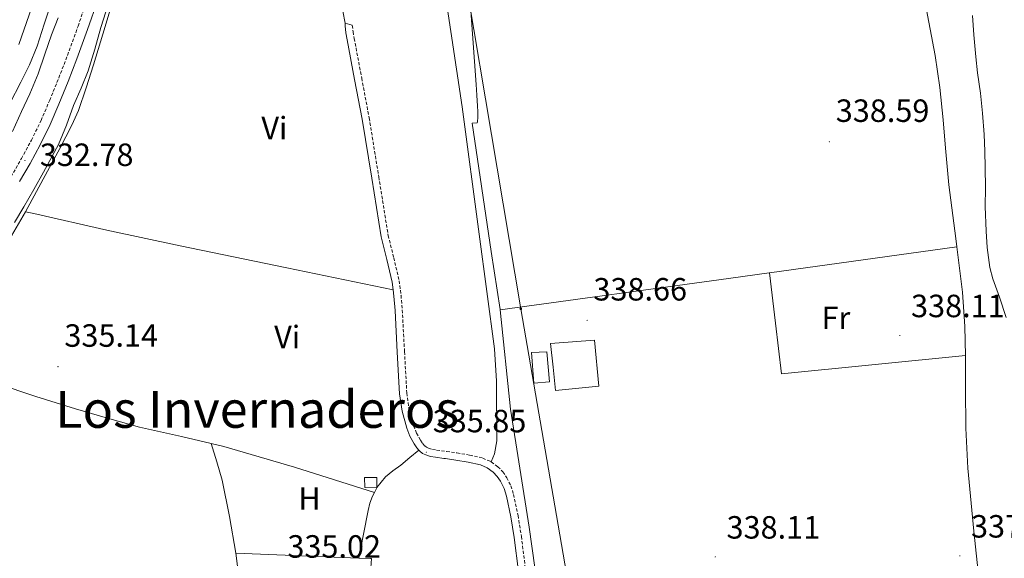
# Model space of a CAD drawing. Units: metres. Extents: x 593049 to 597544, y 4719409 to 4722440.
# Drawn here: x 595648 to 595954, y 4721066 to 4721233 of the extents above; entities that cross this region are included whole.
import ezdxf
from ezdxf.enums import TextEntityAlignment as Align

# ---------------------------------------------------------------- set-up
doc = ezdxf.new("R2010")
doc.units = ezdxf.units.M
doc.header["$MEASUREMENT"] = 0
doc.linetypes.add('TRAZOSX2', pattern=[1.5, 1, -0.5])
for name, color, linetype, lineweight in [('Carátula', 7, 'Continuous', 5), ('Level 1', 19, 'Continuous', 0), ('Level 11', 142, 'Continuous', 13), ('Level 12', 142, 'Continuous', 0), ('Level 15', 1, 'Continuous', 0), ('Level 16', 1, 'Continuous', 13), ('Level 20', 19, 'Continuous', 0), ('Level 21', 19, 'Continuous', 0), ('Level 32', 19, 'Continuous', 0), ('Level 36', 19, 'Continuous', 40), ('Level 37', 92, 'Continuous', 0), ('Level 41', 19, 'Continuous', 0), ('Level 45', 19, 'Continuous', 0), ('Level 5', 36, 'Continuous', 0), ('Level 51', 144, 'Continuous', 13), ('Level 52', 1, 'Continuous', 13), ('Level 7', 1, 'Continuous', 0)]:
    doc.layers.add(name, color=color, linetype=linetype, lineweight=lineweight)
doc.styles.add('Arial', font='ARIAL.TTF', dxfattribs={"height": 0.2})

# ---------------------------------------------------------------- blocks, each defined once
blk = doc.blocks.new('5PATER')
at = {"layer": 'Carátula', "linetype": 'Continuous', "lineweight": 5}
h = blk.add_hatch(color=250, dxfattribs=at)
edge = h.paths.add_edge_path()
edge.add_ellipse((0, 0), major_axis=(-1.33, -1.34), ratio=0.999422, start_angle=0, end_angle=360)
blk = doc.blocks.new('5PELE')
at = {"layer": 'Carátula', "linetype": 'Continuous', "lineweight": 5}
h = blk.add_hatch(color=9, dxfattribs=at)
edge = h.paths.add_edge_path()
edge.add_arc((0, 0), 2.85, 359.999, 719.999)
at = {"layer": 'Carátula', "color": 252, "linetype": 'Continuous', "lineweight": 5}
blk.add_circle((0, 0, 0), 2.85, dxfattribs=at)

msp = doc.modelspace()

# ---------------------------------------------------------------- linework, layer by layer
at = {"layer": 'Level 1', "color": 19, "linetype": 'Continuous', "lineweight": 0, "ltscale": 0.5}
msp.add_polyline3d([(595644.26, 4721457.52, 326.15), (595652.44, 4721434, 326.24), (595660.77, 4721414.42, 326.42), (595664.01, 4721396.11, 326.4), (595667.49, 4721368.67, 326.35), (595668.19, 4721350.5, 326.28), (595667.63, 4721333.48, 326.25), (595665.51, 4721307.82, 326.26), (595663.17, 4721288.52, 326.27), (595660.56, 4721268.33, 326.25), (595652.85, 4721241.8, 326.23), (595647.21, 4721225.56, 326.23)], dxfattribs=at)
at = {"layer": 'Level 11', "color": 142, "linetype": 'Continuous', "lineweight": 13}
msp.add_polyline3d([(595657.64, 4721239.4, 326.15), (595655.15, 4721231.85, 326.15), (595652.92, 4721225.03, 326.15), (595650.55, 4721219.22, 326.15), (595647.88, 4721213.8, 326.15), (595644.47, 4721207.19, 326.15)], dxfattribs=at)
at = {"layer": 'Level 12', "color": 142, "linetype": 'Continuous', "lineweight": 0}
msp.add_polyline3d([(595814.41, 4721117.82, 338.94), (595813.62, 4721125.13, 338.94), (595812.82, 4721132.44, 338.94), (595826.5, 4721133.51, 338.94), (595827.82, 4721119.21, 338.94), (595814.41, 4721117.82, 338.94)], dxfattribs=at)
at = {"layer": 'Level 15', "linetype": 'Continuous', "lineweight": 13}
for points in [[(595812.52, 4721120.49, 341.96), (595807.65, 4721120.07, 341.96), (595806.94, 4721129.69, 341.69), (595811.66, 4721129.86, 341.69), (595812.52, 4721120.49, 341.96)], [(595755.02, 4721087.59, 337.44), (595754.86, 4721090.75, 337.38), (595758.73, 4721090.79, 337.38), (595758.77, 4721087.57, 337.38), (595755.02, 4721087.59, 337.44)]]:
    msp.add_polyline3d(points, dxfattribs=at)
at = {"layer": 'Level 16', "color": 1, "linetype": 'Continuous', "lineweight": 13, "ltscale": 0.5}
for points in [[(595788.46, 4721201.1, 338.76), (595794.39, 4721161.08, 338.63), (595797.1, 4721143.02, 338.6), (595797.11, 4721142.91, 338.6)], [(595797.11, 4721142.91, 338.6), (595800.39, 4721112.06, 338.2), (595806.17, 4721075.26, 338.1), (595814.97, 4721012.49, 338.2), (595817.82, 4721012.49, 338.2)]]:
    msp.add_polyline3d(points, dxfattribs=at)
at = {"layer": 'Level 20', "color": 19, "linetype": 'Continuous', "lineweight": 0, "ltscale": 0.5}
for points in [[(595714.81, 4721067.14, 335.68), (595753.17, 4721065.64, 336)], [(595721.56, 4720991.32, 336.21), (595721.07, 4721017.83, 335.65), (595714.81, 4721067.14, 335.68)], [(595753.17, 4721065.64, 336), (595756.74, 4721065.5, 336.03), (595757.07, 4721065.49, 336.04), (595751.61, 4720988.55, 336.29)]]:
    msp.add_polyline3d(points, dxfattribs=at)
at = {"layer": 'Level 21', "color": 19, "linetype": 'TRAZOSX2', "lineweight": 0}
for points in [[(595644.83, 4721184.39, 332.48), (595648.05, 4721190.04, 332.54), (595651.18, 4721195.75, 332.58), (595654.17, 4721201.89, 332.56), (595656.86, 4721208.18, 332.55), (595659.71, 4721215.16, 332.54), (595662.42, 4721222.19, 332.53), (595665.7, 4721231.3, 332.52), (595668.91, 4721240.43, 332.52)], [(595751.1, 4721231.55, 335.96), (595751.34, 4721229.52, 335.96), (595751.7, 4721227.44, 335.96), (595754.02, 4721215.09, 335.94), (595756.35, 4721202.71, 335.92), (595759.34, 4721184.35, 335.92), (595762.28, 4721166.11, 335.91), (595764, 4721159.17, 335.91), (595765.71, 4721152, 335.91), (595766.27, 4721147.43, 335.93), (595766.65, 4721142.94, 335.96), (595767.36, 4721129.93, 335.92), (595768.06, 4721117.06, 335.88), (595768.82, 4721111.89, 335.88), (595770.16, 4721106.85, 335.88), (595771.09, 4721104.58, 335.88), (595772.3, 4721102.38, 335.88), (595772.95, 4721101.4, 335.88), (595773.65, 4721100.6, 335.88), (595774.19, 4721100.18, 335.88), (595774.84, 4721099.87, 335.88), (595776.04, 4721099.51, 335.88), (595777.35, 4721099.24, 335.89), (595780.46, 4721098.83, 335.9), (595783.69, 4721098.41, 335.91), (595787.64, 4721097.72, 335.95), (595791.7, 4721096.78, 335.99), (595794.18, 4721095.72, 335.99), (595794.38, 4721095.57, 335.99)], [(595794.38, 4721095.57, 335.99), (595796.4, 4721094.11, 335.99), (595797.99, 4721092.53, 335.99), (595799.24, 4721090.69, 335.99), (595800.48, 4721088.13, 335.95), (595801.32, 4721085.5, 335.91), (595802.7, 4721078.94, 335.89), (595803.75, 4721072.42, 335.96), (595805.09, 4721061.75, 336.16), (595806.44, 4721051.13, 336.37), (595809.31, 4721029.53, 336.67), (595812.18, 4721007.94, 336.97), (595814.93, 4720988, 337.07), (595817.71, 4720968.05, 337.05), (595819.75, 4720952.06, 337.04), (595821.75, 4720936.1, 337.06), (595823.73, 4720922.37, 337.16), (595825.76, 4720908.6, 337.29), (595826.43, 4720903.29, 337.34), (595828.01, 4720906.17, 337.74), (595829.59, 4720909.05, 338.14), (595830.08, 4720910.41, 338.25)]]:
    msp.add_polyline3d(points, dxfattribs=at)
at = {"layer": 'Level 21', "color": 19, "linetype": 'Continuous', "lineweight": 0}
for points in [[(595671.82, 4721239.43, 332.52), (595668.6, 4721230.27, 332.52), (595665.3, 4721221.12, 332.53), (595662.58, 4721214.03, 332.54), (595659.7, 4721206.99, 332.55), (595656.97, 4721200.61, 332.56), (595653.92, 4721194.33, 332.58), (595650.74, 4721188.54, 332.54), (595647.51, 4721182.86, 332.48)], [(595763.8, 4721149.14, 335.92), (595763.5, 4721151.6, 335.91), (595761.82, 4721158.64, 335.91), (595760.08, 4721165.67, 335.91), (595757.13, 4721183.99, 335.92), (595754.14, 4721202.32, 335.92), (595751.82, 4721214.68, 335.94), (595749.49, 4721227.04, 335.96), (595749.12, 4721229.2, 335.96), (595748.86, 4721231.38, 335.96), (595748.83, 4721232.2, 335.96)], [(595771.83, 4721099.28, 335.88), (595771.16, 4721100.03, 335.88), (595770.38, 4721101.22, 335.88), (595769.06, 4721103.61, 335.88), (595768.03, 4721106.13, 335.88), (595766.62, 4721111.44, 335.88), (595765.82, 4721116.83, 335.88), (595765.12, 4721129.81, 335.92), (595764.41, 4721142.79, 335.96), (595764.04, 4721147.2, 335.93), (595763.8, 4721149.14, 335.92)], [(595802.87, 4721061.47, 336.16), (595801.53, 4721072.1, 335.96), (595800.49, 4721078.53, 335.89), (595799.15, 4721084.93, 335.91), (595798.39, 4721087.3, 335.95), (595797.29, 4721089.57, 335.99), (595796.26, 4721091.09, 335.99), (595794.94, 4721092.4, 335.99), (595793.07, 4721093.76, 335.99), (595791, 4721094.64, 335.99), (595787.2, 4721095.52, 335.95), (595783.36, 4721096.19, 335.91), (595780.16, 4721096.61, 335.9), (595779.56, 4721096.69, 335.9), (595776.97, 4721097.03, 335.89), (595775.49, 4721097.33, 335.88), (595774.03, 4721097.78, 335.88), (595773.01, 4721098.26, 335.88), (595772.11, 4721098.96, 335.88), (595771.83, 4721099.28, 335.88)]]:
    msp.add_polyline3d(points, dxfattribs=at)
at = {"layer": 'Level 32', "color": 6, "linetype": 'Continuous', "lineweight": 0, "ltscale": 0.5}
msp.add_polyline3d([(595595.2, 4720464.21, 339.68), (595721, 4720651.77, 336.31), (595800.68, 4720758.81, 336.96), (595837.35, 4720860.68, 337.75), (595827.4, 4721005.55, 338.38), (595803.55, 4721143.28, 338.62), (595777.99, 4721295.69, 337.3), (595761.48, 4721427.44, 338.05), (595784.38, 4721436.53, 338.47)], dxfattribs=at)
at = {"layer": 'Level 36', "color": 92, "linetype": 'Continuous', "lineweight": 0}
for points in [[(595902.2, 4721350.16, 337.62), (595909.62, 4721299.5, 338.12), (595910.8, 4721289.58, 338.14), (595913.22, 4721253.27, 337.87), (595912.6, 4721249.47, 337.87), (595911.02, 4721248.83, 337.87), (595906.05, 4721248.23, 337.87), (595870.78, 4721244.97, 337.87), (595788.06, 4721236.04, 338.25), (595789.66, 4721213.08, 338.42), (595789.91, 4721209.74, 338.43), (595790.09, 4721206.39, 338.42), (595790.15, 4721204.68, 338.45), (595790.19, 4721202.97, 338.47), (595790.12, 4721201.53, 338.47), (595790.03, 4721201.19, 338.47), (595788.46, 4721201.1, 338.76)], [(595794.38, 4721095.57, 335.99), (595795.39, 4721098.11, 336.24), (595796.14, 4721102.16, 336.24), (595795.98, 4721120.78, 336.09), (595795.4, 4721130.76, 336.24), (595790.65, 4721166.5, 335.99), (595785.28, 4721206.13, 336.75), (595778.26, 4721253.12, 336.75), (595778.2, 4721263.61, 336.54), (595776.45, 4721267.56, 336.49), (595770.9, 4721273.39, 336.55)], [(595733.22, 4721270.39, 336.36), (595736.26, 4721269.62, 336.31), (595739.3, 4721268.85, 336.26), (595740.36, 4721268.31, 336.21), (595741.25, 4721267.46, 336.16), (595741.92, 4721266.61, 336.16), (595742.51, 4721265.71, 336.16), (595743.08, 4721264.85, 336.16), (595743.47, 4721263.92, 336.16), (595743.67, 4721262.39, 336.16), (595743.82, 4721260.87, 336.16), (595744.29, 4721257.59, 336.16), (595744.78, 4721254.32, 336.16), (595746.02, 4721246.94, 336.14), (595747.38, 4721239.59, 336.07), (595748.1, 4721235.9, 336.01), (595748.83, 4721232.2, 335.96)], [(595649.34, 4721173.47, 335.72), (595652.76, 4721179.77, 335.74), (595656.16, 4721186.08, 335.76), (595660.02, 4721193.23, 335.8), (595663.81, 4721200.43, 335.86), (595665.83, 4721204.98, 335.91), (595668.25, 4721212.05, 336.01), (595670.48, 4721219.2, 336.1), (595673.39, 4721228.83, 336.21), (595676.32, 4721238.47, 336.31)], [(595939.4, 4721162.52, 339.07), (595939.06, 4721165.19, 339.07), (595936.82, 4721181.85, 339.1), (595935.83, 4721193.25, 339.18), (595935.06, 4721202.07, 339.25), (595934.08, 4721212.17, 339.26), (595932.57, 4721222.18, 339.06), (595929.45, 4721238.55, 338.53)], [(595748.83, 4721232.2, 335.96), (595751.1, 4721231.55, 335.96)], [(595620.65, 4721128.51, 334.96), (595623.06, 4721131.63, 335.2), (595625.26, 4721134.87, 335.36), (595630.35, 4721143.38, 335.27), (595635.49, 4721151.84, 335.11), (595640.24, 4721158.87, 335.2), (595644.94, 4721165.94, 335.36), (595647.2, 4721169.68, 335.56), (595649.34, 4721173.47, 335.72)], [(595763.8, 4721149.14, 335.92), (595730.66, 4721156.01, 335.59), (595697.52, 4721162.88, 335.27), (595674.7, 4721167.79, 335.36), (595651.92, 4721172.9, 335.7), (595650.85, 4721173.17, 335.72), (595649.34, 4721173.47, 335.72)], [(595939.4, 4721162.52, 339.07), (595881.04, 4721154.48, 338.88)], [(595942.02, 4721128.76, 339.03), (595941.84, 4721137.74, 339.04), (595941.14, 4721148.49, 339.05), (595939.4, 4721162.52, 339.07)], [(595881.04, 4721154.48, 338.88), (595880.87, 4721154.46, 338.88), (595868.25, 4721152.72, 338.83), (595797.11, 4721142.91, 338.6)], [(595881.04, 4721154.48, 338.88), (595882.91, 4721138.76, 338.71), (595884.78, 4721123.03, 338.54), (595942.02, 4721128.76, 339.03)], [(595620.65, 4721128.51, 334.96), (595627.49, 4721125.43, 335.11), (595634.32, 4721122.34, 335.25), (595640.37, 4721120.03, 335.33), (595652.58, 4721115.94, 335.32), (595664.89, 4721112.15, 335.32), (595674.84, 4721109.21, 335.41), (595684.83, 4721106.43, 335.49), (595697.96, 4721103.47, 335.53), (595707.12, 4721101.29, 335.57)], [(595946.71, 4721054.5, 338.5), (595944.67, 4721074.04, 338.61), (595942.76, 4721093.61, 338.73), (595942.16, 4721106.09, 338.81), (595942.06, 4721118.58, 338.9), (595942.06, 4721122.78, 338.97), (595942.06, 4721126.98, 339.03), (595942.02, 4721128.76, 339.03)], [(595714.81, 4721067.14, 335.68), (595712.84, 4721078.55, 335.49), (595710.56, 4721089.89, 335.38), (595708.92, 4721095.61, 335.45), (595707.12, 4721101.29, 335.57)], [(595707.12, 4721101.29, 335.57), (595711.05, 4721100.35, 335.59), (595733.05, 4721093.96, 335.81), (595757.98, 4721086.11, 336.04)], [(595771.83, 4721099.28, 335.88), (595768.99, 4721096.94, 335.87), (595766.16, 4721094.59, 335.86), (595763.69, 4721092.85, 335.89), (595761.42, 4721090.9, 335.92), (595760.08, 4721089.27, 335.93), (595758.76, 4721087.63, 335.93), (595758.72, 4721087.57, 335.55), (595758.07, 4721086.27, 335.54), (595757.98, 4721086.11, 335.54)], [(595757.98, 4721086.11, 335.54), (595757.39, 4721084.96, 335.52), (595756.54, 4721082.76, 335.49), (595756.01, 4721080.45, 335.51), (595754.6, 4721073.05, 335.76), (595753.17, 4721065.64, 336)]]:
    msp.add_polyline3d(points, dxfattribs=at)
at = {"layer": 'Level 5', "color": 36, "linetype": 'Continuous', "lineweight": 0}
for points in [[(595674.35, 4721235.69, 335.01), (595672.76, 4721230.81, 335.01), (595670.88, 4721224.08, 335.01), (595668.87, 4721217.4, 335.01), (595666.64, 4721211.97, 335.01), (595664.31, 4721206.57, 335.01), (595662.06, 4721200.45, 335.01), (595659.56, 4721194.44, 335.01), (595654.89, 4721185.85, 335.01), (595651.88, 4721180.41, 335.01), (595648.86, 4721174.97, 335.01), (595645.86, 4721170.11, 335.01)], [(595659.53, 4721233.82, 330.01), (595657.38, 4721228.57, 330.01), (595655.38, 4721222.51, 330.01), (595653.27, 4721216.43, 330.01), (595650.68, 4721210.22, 330.01), (595648.07, 4721204.75, 330.01), (595645.27, 4721198.44, 330.01)], [(595944.28, 4721234.57, 340.01), (595944.68, 4721228.54, 340.01), (595945.28, 4721221.72, 340.01), (595945.84, 4721216.75, 340.01), (595946.69, 4721210.43, 340.01), (595947.33, 4721204.22, 340.01), (595947.91, 4721197.53, 340.01), (595948.12, 4721192.31, 340.01), (595948.18, 4721187.26, 340.01), (595948.23, 4721180.91, 340.01), (595948.21, 4721175.08, 340.01), (595948.48, 4721167.47, 340.01), (595948.76, 4721162.39, 340.01), (595949.59, 4721156.12, 340.01), (595950.56, 4721152.62, 340.01), (595952.63, 4721146.91, 340.01), (595954.76, 4721140.54, 340.01)]]:
    msp.add_polyline3d(points, dxfattribs=at)
at = {"layer": 'Level 51', "color": 144, "linetype": 'Continuous', "lineweight": 13}
msp.add_polyline3d([(595657.64, 4721239.4, 326.15), (595655.15, 4721231.85, 326.15), (595652.92, 4721225.03, 326.15), (595650.55, 4721219.22, 326.15), (595647.88, 4721213.8, 326.15), (595644.47, 4721207.19, 326.15)], dxfattribs=at)
at = {"layer": 'Level 51', "color": 142, "linetype": 'Continuous', "lineweight": 0}
msp.add_polyline3d([(595814.41, 4721117.82, 338.94), (595813.62, 4721125.13, 338.94), (595812.82, 4721132.44, 338.94), (595826.5, 4721133.51, 338.94), (595827.82, 4721119.21, 338.94), (595814.41, 4721117.82, 338.94)], close=True, dxfattribs=at)
at = {"layer": 'Level 52', "color": 1, "linetype": 'Continuous', "lineweight": 13}
for points in [[(595812.52, 4721120.49, 341.96), (595807.65, 4721120.07, 341.96), (595806.94, 4721129.69, 341.69), (595811.66, 4721129.86, 341.69), (595812.52, 4721120.49, 341.96)], [(595755.02, 4721087.59, 337.44), (595754.86, 4721090.75, 337.38), (595758.73, 4721090.79, 337.38), (595758.77, 4721087.57, 337.38), (595755.02, 4721087.59, 337.44)]]:
    msp.add_polyline3d(points, close=True, dxfattribs=at)

# ---------------------------------------------------------------- block references
at = {"layer": 'Level 32', "color": 252, "linetype": 'Continuous', "lineweight": 0, "xscale": 0.09999983015004542, "yscale": 0.09999983015004542}
msp.add_blockref('5PELE', (595803.55, 4721143.28, 338.62), dxfattribs=at)
at = {"layer": 'Level 7', "color": 19, "linetype": 'Continuous', "lineweight": 0, "xscale": 0.09999983015004542, "yscale": 0.09999983015004542}
for p in [(595899.66, 4721195.27, 338.6), (595649.17, 4721189.41, 332.79), (595824.21, 4721139.66, 338.66), (595921.6, 4721134.97, 338.11), (595659.46, 4721125.26, 335.15), (595774.15, 4721098.63, 335.86), (595864.14, 4721066.03, 338.11), (595940.27, 4721066.35, 337.99)]:
    msp.add_blockref('5PATER', p, dxfattribs=at)

# ---------------------------------------------------------------- texts
at = {"layer": 'Level 37', "color": 92, "linetype": 'Continuous', "lineweight": 0, "style": 'Arial'}
for s, p in [('Vi', (595726.84, 4721199.55, 335.92)), ('Fr', (595901.69, 4721140.44, 338.57)), ('Vi', (595730.83, 4721134.51, 335.44)), ('H', (595737.76, 4721084.22, 335.68))]:
    msp.add_text(s, height=7, dxfattribs=at).set_placement(p, align=Align.MIDDLE_CENTER)
at = {"layer": 'Level 41', "color": 19, "linetype": 'Continuous', "lineweight": 0, "style": 'Arial'}
for s, p in [('338.59', (595901.65, 4721199.27, 338.6)), ('332.78', (595653.8, 4721185.54, 332.79)), ('338.66', (595826.19, 4721143.66, 338.66)), ('338.11', (595925.1, 4721138.47, 338.11)), ('335.14', (595661.45, 4721129.26, 335.15)), ('335.85', (595776.14, 4721102.63, 335.86)), ('338.11', (595867.64, 4721069.53, 338.11)), ('337.98', (595943.77, 4721069.85, 337.99)), ('335.02', (595730.89, 4721063.59, 335.02))]:
    msp.add_text(s, height=7, dxfattribs=at).set_placement(p, align=Align.BOTTOM_LEFT)
at = {"layer": 'Level 45', "color": 19, "linetype": 'Continuous', "lineweight": 0, "style": 'Arial'}
msp.add_text('Los Invernaderos', height=11.5, dxfattribs=at).set_placement((595721.46, 4721111.96, 335.41), align=Align.MIDDLE_CENTER)

doc.saveas('drawing.dxf')
